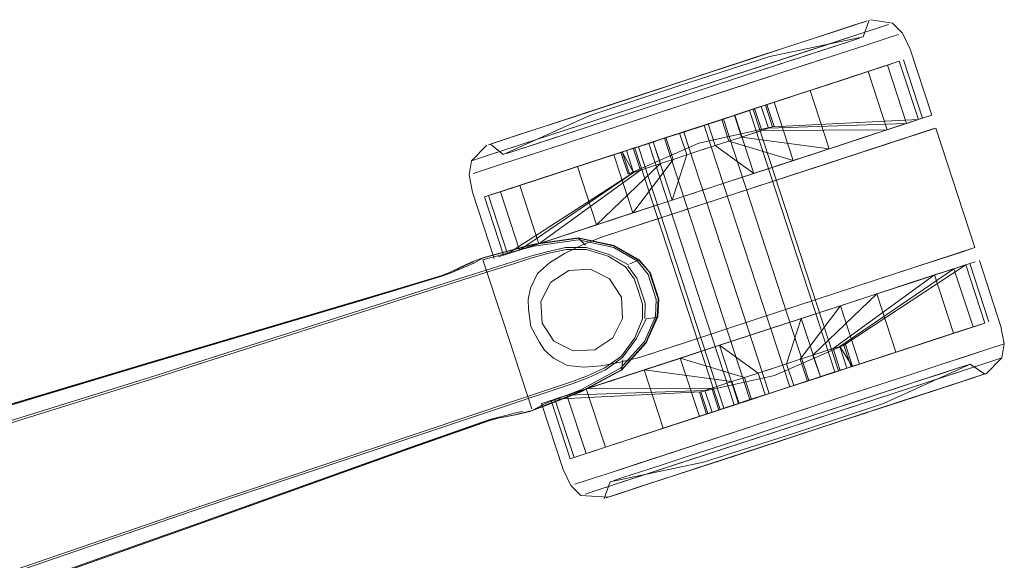
# Model space of a CAD drawing. Units: metres. Extents: x 3.84 to 12.66, y -5.37 to -2.09.
# Drawn here: x 6.36 to 6.5, y -2.5 to -2.43 of the extents above; entities that cross this region are included whole.
import ezdxf

# ---------------------------------------------------------------- set-up
doc = ezdxf.new("R2010")
doc.units = ezdxf.units.M
doc.header["$MEASUREMENT"] = 0

# ---------------------------------------------------------------- blocks, each defined once
blk = doc.blocks.new('9d5700f3-ecff-497b-a10d-882cb5aab586')
at = {"color": 18, "lineweight": 9, "true_color": 0x000000}
for p, q in [((6.47731, -2.42567), (6.47576, -2.42618)), ((6.47576, -2.42618), (6.47707, -2.42575)), ((6.45072, -2.43437), (6.46565, -2.42949)), ((6.45629, -2.43462), (6.47245, -2.42934)), ((6.48339, -2.42965), (6.48644, -2.43898)), ((6.48511, -2.43942), (6.48242, -2.43119)), ((6.44035, -2.43776), (6.45072, -2.43437)), ((6.47327, -2.47505), (6.4612, -2.43816)), ((6.46315, -2.43749), (6.46295, -2.43755)), ((6.43723, -2.44086), (6.44162, -2.43942)), ((6.45431, -2.44042), (6.45703, -2.43953)), ((6.45613, -2.45088), (6.48662, -2.44091)), ((6.487, -2.4408), (6.49252, -2.45768)), ((6.46242, -2.44114), (6.45958, -2.44207)), ((6.42386, -2.44315), (6.42437, -2.44298)), ((6.45586, -2.44328), (6.46131, -2.4472)), ((6.47197, -2.44372), (6.46686, -2.44539)), ((6.44255, -2.44423), (6.44355, -2.44731)), ((6.47245, -2.44555), (6.47782, -2.44379)), ((6.42145, -2.44543), (6.42202, -2.44524)), ((6.44813, -2.44581), (6.44657, -2.44632)), ((6.45613, -2.45088), (6.47245, -2.44555)), ((6.46736, -2.44522), (6.46131, -2.4472)), ((6.46157, -2.44712), (6.45554, -2.44909)), ((6.42328, -2.45053), (6.42385, -2.45034)), ((6.42597, -2.45876), (6.42328, -2.45053)), ((6.43369, -2.45623), (6.43095, -2.45713)), ((6.42985, -2.45749), (6.42822, -2.45802)), ((6.41996, -2.46201), (6.42976, -2.45889)), ((6.42597, -2.45876), (6.42654, -2.45857)), ((6.48335, -2.46069), (6.4893, -2.45875)), ((6.4226, -2.45932), (6.42301, -2.45918)), ((6.42361, -2.46116), (6.42772, -2.45985)), ((6.49125, -2.4601), (6.48956, -2.46065)), ((6.49451, -2.46814), (6.49181, -2.45991)), ((6.37613, -2.47628), (6.42361, -2.46116)), ((6.44782, -2.46493), (6.44665, -2.46135)), ((6.46509, -2.46666), (6.48335, -2.46069)), ((6.44278, -2.4677), (6.4414, -2.47042)), ((6.43308, -2.47087), (6.4358, -2.47225)), ((6.45648, -2.47147), (6.45093, -2.47328)), ((6.49341, -2.47569), (6.49365, -2.47561)), ((6.49365, -2.47561), (6.49417, -2.47544)), ((6.48606, -2.47809), (6.4896, -2.47693)), ((6.43493, -2.47851), (6.43766, -2.47762)), ((6.42426, -2.48072), (6.42943, -2.47898)), ((6.43194, -2.47949), (6.43134, -2.47969)), ((6.43268, -2.47925), (6.43324, -2.47906)), ((6.43268, -2.47925), (6.43537, -2.48748)), ((6.48199, -2.47942), (6.47744, -2.48091)), ((6.42426, -2.48072), (6.4129, -2.48454)), ((6.44851, -2.48318), (6.44035, -2.48585)), ((6.43537, -2.48748), (6.43594, -2.48729)), ((6.45669, -2.48769), (6.45214, -2.48918)), ((6.44452, -2.49167), (6.44806, -2.49051)), ((6.44472, -2.49161), (6.4479, -2.49057)), ((6.44224, -2.49242), (6.44472, -2.49161))]:
    blk.add_line(p, q, dxfattribs=at)
for points in [[(6.47759, -2.42558), (6.47674, -2.42794), (6.46358, -2.4307), (6.45085, -2.43477), (6.43818, -2.43901)], [(6.46578, -2.42944), (6.46989, -2.4281), (6.47576, -2.42618), (6.47731, -2.42567)], [(6.47783, -2.4255), (6.48088, -2.426), (6.48232, -2.42739), (6.48339, -2.42965)], [(6.47576, -2.42618), (6.46989, -2.4281), (6.46578, -2.42944)], [(6.47554, -2.42625), (6.46972, -2.42815), (6.47306, -2.42706), (6.47554, -2.42625), (6.47707, -2.42575)], [(6.46989, -2.4281), (6.47306, -2.42706), (6.47576, -2.42618)], [(6.47707, -2.42575), (6.47554, -2.42625)], [(6.44537, -2.43761), (6.47587, -2.42764), (6.47217, -2.42884)], [(6.46565, -2.42949), (6.46972, -2.42815), (6.46565, -2.42949), (6.44543, -2.43609), (6.45072, -2.43437), (6.44548, -2.43608)], [(6.46972, -2.42815), (6.46578, -2.42944), (6.461, -2.431), (6.45601, -2.43264)], [(6.44537, -2.43761), (6.42646, -2.44379), (6.42371, -2.44469), (6.42202, -2.44524), (6.42371, -2.44469), (6.46253, -2.432), (6.47217, -2.42884)], [(6.46565, -2.42949), (6.4611, -2.43097), (6.44548, -2.43608)], [(6.46578, -2.42944), (6.45601, -2.43264), (6.4611, -2.43097), (6.46578, -2.42944)], [(6.47245, -2.42934), (6.4748, -2.42857), (6.45629, -2.43462)], [(6.47716, -2.42908), (6.47336, -2.43032), (6.47716, -2.42908)], [(6.44543, -2.43609), (6.44035, -2.43776), (6.43566, -2.43929), (6.45601, -2.43264), (6.45072, -2.43437)], [(6.46236, -2.43775), (6.48017, -2.43192), (6.47743, -2.43282), (6.46141, -2.43806)], [(6.48013, -2.44105), (6.47645, -2.44225), (6.48286, -2.44015), (6.48017, -2.43192), (6.46236, -2.43775)], [(6.46396, -2.44064), (6.48454, -2.4396), (6.48185, -2.43137), (6.46295, -2.43755), (6.46396, -2.44064)], [(6.48185, -2.43137), (6.48017, -2.43192), (6.48286, -2.44015), (6.48454, -2.4396)], [(6.47376, -2.43402), (6.47743, -2.43282), (6.46927, -2.43549), (6.45857, -2.43899), (6.46416, -2.43716), (6.46927, -2.43549)], [(6.46337, -2.44083), (6.45958, -2.44207), (6.47197, -2.44372), (6.46927, -2.43549), (6.47376, -2.43402)], [(6.47743, -2.43282), (6.48013, -2.44105), (6.46242, -2.44114), (6.46141, -2.43806), (6.46013, -2.43848)], [(6.45134, -2.43624), (6.44638, -2.43786), (6.45134, -2.43624), (6.45629, -2.43462), (6.45134, -2.43624)], [(6.44548, -2.43608), (6.44044, -2.43773), (6.4358, -2.43925), (6.43172, -2.44058), (6.42838, -2.44167)], [(6.44548, -2.43608), (6.44044, -2.43773), (6.43172, -2.44058), (6.42838, -2.44167)], [(6.44638, -2.43786), (6.44162, -2.43942), (6.44638, -2.43786)], [(6.46315, -2.43749), (6.46416, -2.44057), (6.45353, -2.44295), (6.44355, -2.44731)], [(6.45385, -2.44394), (6.45185, -2.4446), (6.45084, -2.44151), (6.45679, -2.43957), (6.46416, -2.43716), (6.46686, -2.44539)], [(6.46686, -2.44539), (6.4578, -2.44265), (6.45679, -2.43957), (6.46416, -2.43716), (6.46686, -2.44539), (6.45554, -2.44909), (6.46131, -2.4472), (6.45862, -2.43897)], [(6.46236, -2.43775), (6.46337, -2.44083), (6.48286, -2.44015), (6.46337, -2.44083), (6.46236, -2.43775), (6.46141, -2.43806), (6.46013, -2.43848)], [(6.42414, -2.44306), (6.42594, -2.44455), (6.43818, -2.43901)], [(6.43566, -2.43929), (6.43156, -2.44063), (6.42818, -2.44173), (6.42568, -2.44255), (6.42818, -2.44173), (6.43156, -2.44063), (6.43566, -2.43929)], [(6.45486, -2.4402), (6.45862, -2.43897), (6.45285, -2.44086), (6.45084, -2.44151), (6.44708, -2.44274), (6.44556, -2.44324), (6.44712, -2.44273), (6.45285, -2.44086)], [(6.4691, -2.47642), (6.47132, -2.47569), (6.46348, -2.47825), (6.45141, -2.44136), (6.45431, -2.44042), (6.46638, -2.47731), (6.4691, -2.47642), (6.45703, -2.43953), (6.45925, -2.4388)], [(6.45862, -2.43897), (6.45285, -2.44086), (6.45486, -2.4402)], [(6.45958, -2.44207), (6.45857, -2.43899), (6.46013, -2.43848), (6.45679, -2.43957), (6.4578, -2.44265), (6.45586, -2.44328), (6.45486, -2.4402)], [(6.47132, -2.47569), (6.47277, -2.47522), (6.4607, -2.43833), (6.45703, -2.43953), (6.4691, -2.47642)], [(6.45925, -2.4388), (6.4607, -2.43833), (6.47277, -2.47522)], [(6.48409, -2.43975), (6.48013, -2.44105), (6.48286, -2.44015), (6.48454, -2.4396)], [(6.43172, -2.44058), (6.42818, -2.44173), (6.4259, -2.44248)], [(6.45285, -2.44086), (6.44712, -2.44273), (6.4489, -2.44215), (6.44153, -2.44456), (6.44422, -2.45279), (6.44153, -2.44456), (6.44708, -2.44274), (6.44977, -2.45097), (6.44422, -2.45279)], [(6.44869, -2.44225), (6.44647, -2.44298), (6.45854, -2.47987), (6.46076, -2.47914), (6.44869, -2.44225), (6.45431, -2.44042), (6.46638, -2.47731), (6.46348, -2.47825)], [(6.48604, -2.4411), (6.487, -2.4408), (6.45613, -2.45088)], [(6.48123, -2.44069), (6.47739, -2.44194), (6.46157, -2.44712), (6.46736, -2.44522)], [(6.46736, -2.44522), (6.47739, -2.44194), (6.48123, -2.44069)], [(6.48123, -2.44069), (6.48409, -2.43975), (6.48123, -2.44069)], [(6.4259, -2.44248), (6.42437, -2.44298), (6.4259, -2.44248), (6.42838, -2.44167), (6.4259, -2.44248)], [(6.43911, -2.45446), (6.43642, -2.44623), (6.44153, -2.44456), (6.4489, -2.44215), (6.44991, -2.44523), (6.44422, -2.45279)], [(6.46348, -2.47825), (6.46076, -2.47914), (6.46348, -2.47825), (6.45141, -2.44136), (6.44869, -2.44225), (6.44647, -2.44298), (6.45854, -2.47987), (6.46076, -2.47914)], [(6.45084, -2.44151), (6.4489, -2.44215), (6.44991, -2.44523), (6.45185, -2.4446)], [(6.47197, -2.44372), (6.47645, -2.44225), (6.47197, -2.44372), (6.46686, -2.44539), (6.4578, -2.44265), (6.45958, -2.44207)], [(6.48604, -2.4411), (6.48509, -2.44141), (6.47782, -2.44379)], [(6.42362, -2.44323), (6.42145, -2.44543), (6.42111, -2.44741), (6.42159, -2.44986), (6.42464, -2.45919)], [(6.42437, -2.44298), (6.4259, -2.44248)], [(6.43194, -2.44769), (6.42826, -2.4489), (6.44556, -2.44324), (6.44428, -2.44366), (6.44333, -2.44397), (6.44434, -2.44705), (6.44529, -2.44674)], [(6.43007, -2.44447), (6.43471, -2.44296), (6.43007, -2.44447)], [(6.44428, -2.44366), (6.44529, -2.44674), (6.44657, -2.44632), (6.44529, -2.44674), (6.43095, -2.45713), (6.43463, -2.45592), (6.43911, -2.45446), (6.44813, -2.44581), (6.44991, -2.44523)], [(6.44813, -2.44581), (6.44712, -2.44273), (6.43642, -2.44623)], [(6.44451, -2.44362), (6.45658, -2.48051)], [(6.44502, -2.44345), (6.44647, -2.44298), (6.44502, -2.44345), (6.45709, -2.48034), (6.45854, -2.47987), (6.45709, -2.48034)], [(6.45385, -2.44394), (6.45586, -2.44328), (6.45185, -2.4446), (6.44977, -2.45097), (6.45554, -2.44909)], [(6.43007, -2.44447), (6.42627, -2.44572), (6.42344, -2.44664), (6.4217, -2.44721)], [(6.43007, -2.44447), (6.42627, -2.44572), (6.42344, -2.44664), (6.4217, -2.44721)], [(6.42654, -2.45857), (6.42385, -2.45034), (6.42553, -2.44979), (6.44333, -2.44397), (6.42553, -2.44979), (6.42822, -2.45802), (6.42553, -2.44979), (6.42826, -2.4489), (6.43194, -2.44769)], [(6.44375, -2.44724), (6.44274, -2.44416), (6.42385, -2.45034)], [(6.42787, -2.44392), (6.42643, -2.44439), (6.42787, -2.44392)], [(6.44274, -2.44416), (6.44434, -2.44705), (6.42822, -2.45802), (6.43095, -2.45713)], [(6.42826, -2.4489), (6.43095, -2.45713), (6.43463, -2.45592), (6.44422, -2.45279), (6.44991, -2.44523)], [(6.43194, -2.44769), (6.43642, -2.44623), (6.43194, -2.44769)], [(6.44977, -2.45097), (6.45554, -2.44909), (6.46157, -2.44712), (6.43369, -2.45623)], [(6.43369, -2.45623), (6.42985, -2.45749), (6.43369, -2.45623), (6.43837, -2.4547), (6.45554, -2.44909)], [(6.44599, -2.4542), (6.45613, -2.45088), (6.43979, -2.45622), (6.43705, -2.45734)], [(6.43911, -2.45446), (6.44422, -2.45279), (6.44977, -2.45097)], [(6.43705, -2.45734), (6.43979, -2.45622), (6.44599, -2.4542)], [(6.44162, -2.45746), (6.43654, -2.45636), (6.43019, -2.45725), (6.42491, -2.45867), (6.42301, -2.45918), (6.42179, -2.45989)], [(6.4259, -2.46808), (6.42306, -2.4594), (6.42497, -2.4589), (6.43027, -2.45749)], [(6.43701, -2.47801), (6.44264, -2.475), (6.44611, -2.47112), (6.44776, -2.46743), (6.44791, -2.46496), (6.4467, -2.46128), (6.44513, -2.45938), (6.44161, -2.45737), (6.43652, -2.45629), (6.4302, -2.45719), (6.42495, -2.45861), (6.42307, -2.45911)], [(6.42699, -2.45842), (6.42985, -2.45749), (6.42699, -2.45842), (6.42523, -2.459), (6.42699, -2.45842)], [(6.42976, -2.45889), (6.43209, -2.45825), (6.43474, -2.45768), (6.43769, -2.45767)], [(6.44487, -2.45961), (6.44153, -2.45765), (6.43658, -2.4566), (6.43027, -2.45749)], [(6.43705, -2.45734), (6.43459, -2.45851), (6.43248, -2.45983), (6.43077, -2.46135), (6.43248, -2.45983), (6.43459, -2.45851), (6.43705, -2.45734)], [(6.43652, -2.45629), (6.43755, -2.45735)], [(6.44362, -2.46013), (6.44088, -2.45867), (6.43769, -2.45767)], [(6.4467, -2.46128), (6.4451, -2.45948), (6.44162, -2.45746)], [(6.43482, -2.45796), (6.43217, -2.45852), (6.42985, -2.45917), (6.42772, -2.45985)], [(6.44442, -2.4621), (6.4432, -2.46041), (6.44073, -2.45888), (6.43771, -2.45793), (6.43482, -2.45796)], [(6.46509, -2.46666), (6.46166, -2.46779), (6.49252, -2.45768), (6.49157, -2.458)], [(6.49157, -2.458), (6.49062, -2.45832), (6.4893, -2.45875)], [(6.42179, -2.45989), (6.4207, -2.46035), (6.41958, -2.46081), (6.41843, -2.46127), (6.41728, -2.46173)], [(6.41955, -2.46065), (6.42066, -2.46014), (6.42174, -2.45967)], [(6.42307, -2.45911), (6.42179, -2.45961), (6.42071, -2.46008), (6.41961, -2.4606)], [(6.44351, -2.46025), (6.44478, -2.46197), (6.44595, -2.46554), (6.44594, -2.46768)], [(6.44513, -2.45938), (6.44381, -2.45996)], [(6.44487, -2.45961), (6.44638, -2.46145), (6.44754, -2.46501), (6.44742, -2.46738)], [(6.49255, -2.45967), (6.49079, -2.46025), (6.4841, -2.46244), (6.47941, -2.46397), (6.45622, -2.47155), (6.45042, -2.47345), (6.44508, -2.47519)], [(6.47345, -2.47162), (6.48956, -2.46065), (6.49125, -2.4601), (6.47403, -2.47143), (6.47504, -2.47451)], [(6.47524, -2.47444), (6.49394, -2.46833), (6.49125, -2.4601)], [(6.47941, -2.46397), (6.49079, -2.46025), (6.49255, -2.45967)], [(6.49315, -2.45948), (6.4962, -2.46881), (6.49667, -2.47126), (6.49633, -2.47324), (6.49417, -2.47544)], [(6.41728, -2.46173), (6.40626, -2.46507), (6.37549, -2.47418), (6.32166, -2.49037), (6.17112, -2.53647), (6.14699, -2.54355), (6.17122, -2.53622), (6.32165, -2.49021), (6.37547, -2.47406)], [(6.17128, -2.53619), (6.3217, -2.49019), (6.37553, -2.47403), (6.4063, -2.46493), (6.41733, -2.4616), (6.41848, -2.46112), (6.41961, -2.4606)], [(6.37547, -2.47406), (6.40624, -2.46496), (6.41727, -2.46162)], [(6.41955, -2.46065), (6.41842, -2.46115), (6.41727, -2.46162)], [(6.42978, -2.46338), (6.43077, -2.46135), (6.42978, -2.46338)], [(6.4467, -2.46128)], [(6.48956, -2.46065), (6.47345, -2.47162), (6.47121, -2.47235), (6.47249, -2.47193)], [(6.48683, -2.46154), (6.47249, -2.47193), (6.4735, -2.47501)], [(6.48956, -2.46065), (6.48683, -2.46154), (6.47356, -2.46588), (6.47625, -2.47411)], [(6.49226, -2.46888), (6.48956, -2.46065), (6.49226, -2.46888), (6.47445, -2.4747), (6.49226, -2.46888), (6.49394, -2.46833)], [(6.48315, -2.46274), (6.48683, -2.46154), (6.48952, -2.46977), (6.49226, -2.46888)], [(6.14556, -2.5462), (6.17117, -2.53838), (6.24183, -2.51708), (6.32193, -2.4928), (6.37586, -2.47604), (6.41996, -2.46201)], [(6.44442, -2.4621), (6.44501, -2.46387), (6.44558, -2.46565)], [(6.48315, -2.46274), (6.47867, -2.46421), (6.46965, -2.47286), (6.47121, -2.47235), (6.46965, -2.47286)], [(6.44582, -2.47495), (6.45093, -2.47328), (6.45648, -2.47147), (6.47941, -2.46397)], [(6.47867, -2.46421), (6.47356, -2.46588), (6.46801, -2.4677)], [(6.47867, -2.46421), (6.48137, -2.47244), (6.48952, -2.46977), (6.48585, -2.47097), (6.48137, -2.47244), (6.47066, -2.47594), (6.47222, -2.47543)], [(6.43004, -2.48065), (6.43187, -2.47994), (6.43697, -2.47796), (6.44262, -2.47493), (6.44606, -2.47105), (6.44768, -2.46736), (6.44782, -2.46493)], [(6.44451, -2.47042), (6.44559, -2.46773), (6.44558, -2.46565)], [(6.44791, -2.46496)], [(6.46192, -2.47539), (6.46594, -2.47407), (6.46801, -2.4677), (6.47356, -2.46588), (6.46787, -2.47344), (6.46888, -2.47652), (6.47625, -2.47411), (6.48137, -2.47244)], [(6.47071, -2.47593), (6.47625, -2.47411), (6.47356, -2.46588), (6.46787, -2.47344), (6.46888, -2.47652), (6.47066, -2.47594), (6.46494, -2.47781)], [(6.44742, -2.46738), (6.44588, -2.47094), (6.44251, -2.47471), (6.43689, -2.47773)], [(6.4259, -2.46808), (6.42995, -2.48044)], [(6.4461, -2.46771), (6.44475, -2.47051), (6.44277, -2.4732), (6.44038, -2.47493), (6.43791, -2.47604)], [(6.46594, -2.47407), (6.46787, -2.47344), (6.46965, -2.47286), (6.47071, -2.47593), (6.46801, -2.4677), (6.46225, -2.46958), (6.45622, -2.47155), (6.44508, -2.47519)], [(6.46166, -2.46779), (6.45152, -2.4711), (6.44532, -2.47313), (6.44833, -2.47214), (6.45152, -2.4711), (6.46166, -2.46779)], [(6.4461, -2.46771), (6.44756, -2.46754)], [(6.46801, -2.4677), (6.45648, -2.47147), (6.45917, -2.4797), (6.46494, -2.47781)], [(6.48952, -2.46977), (6.4735, -2.47501), (6.47445, -2.4747), (6.47345, -2.47162)], [(6.43977, -2.47436), (6.43729, -2.47454), (6.43501, -2.47432), (6.43302, -2.47327), (6.43177, -2.47215), (6.431, -2.47098)], [(6.44245, -2.47385), (6.43977, -2.47436), (6.43729, -2.47454), (6.43501, -2.47432), (6.43302, -2.47327), (6.43177, -2.47215), (6.431, -2.47098)], [(6.43781, -2.47577), (6.44029, -2.47466), (6.44263, -2.47298), (6.44451, -2.47042)], [(6.45464, -2.48118), (6.45363, -2.4781), (6.46425, -2.47572), (6.47423, -2.47136), (6.47524, -2.47444)], [(6.45537, -2.47753), (6.45665, -2.47711), (6.45821, -2.4766), (6.45999, -2.47602), (6.46192, -2.47539), (6.45648, -2.47147)], [(6.49667, -2.47126), (6.49434, -2.47203), (6.48771, -2.47419), (6.49152, -2.47295)], [(6.49152, -2.47295), (6.49434, -2.47203), (6.49609, -2.47146)], [(6.47524, -2.47444), (6.47345, -2.47162)], [(6.43977, -2.47436), (6.44245, -2.47385), (6.44532, -2.47313), (6.44245, -2.47385)], [(6.44264, -2.475), (6.44284, -2.47353)], [(6.45362, -2.48151), (6.45093, -2.47328), (6.45999, -2.47602), (6.45093, -2.47328), (6.45362, -2.48151)], [(6.46293, -2.47847), (6.46192, -2.47539), (6.46393, -2.47473), (6.46594, -2.47407), (6.46695, -2.47715)], [(6.47625, -2.47411), (6.46888, -2.47652), (6.46494, -2.47781), (6.46695, -2.47715), (6.47071, -2.47593), (6.47222, -2.47543), (6.4735, -2.47501), (6.47222, -2.47543)], [(6.49393, -2.47552), (6.49185, -2.47412), (6.4796, -2.47966), (6.46693, -2.4839)], [(6.49185, -2.47412), (6.48991, -2.47475), (6.48757, -2.47552), (6.48441, -2.47655), (6.4714, -2.48081), (6.47617, -2.47925), (6.48441, -2.47655)], [(6.49633, -2.47324), (6.49407, -2.47398), (6.48313, -2.47756), (6.48763, -2.47609), (6.49407, -2.47398)], [(6.48441, -2.47655), (6.48991, -2.47475), (6.49136, -2.47428)], [(6.49407, -2.47398), (6.49576, -2.47343)], [(6.44582, -2.47495), (6.43766, -2.47762), (6.44134, -2.47642), (6.44582, -2.47495)], [(6.47071, -2.47593), (6.46494, -2.47781), (6.46293, -2.47847), (6.45917, -2.4797), (6.44851, -2.48318), (6.44582, -2.47495), (6.45821, -2.4766), (6.45922, -2.47968), (6.45362, -2.48151), (6.461, -2.4791)], [(6.47277, -2.47522), (6.47132, -2.47569)], [(6.49417, -2.47544), (6.4921, -2.47611), (6.4894, -2.477), (6.48623, -2.47804)], [(6.4921, -2.47611), (6.49365, -2.47561), (6.4921, -2.47611), (6.4896, -2.47693)], [(6.37613, -2.47628), (6.32225, -2.49304), (6.24195, -2.51739)], [(6.43781, -2.47577), (6.43556, -2.47662), (6.42753, -2.47931)], [(6.42943, -2.47898), (6.43565, -2.47689), (6.43791, -2.47604)], [(6.45821, -2.4766), (6.45537, -2.47753), (6.43766, -2.47762), (6.44035, -2.48585)], [(6.461, -2.4791), (6.45999, -2.47602), (6.461, -2.4791), (6.46293, -2.47847), (6.46494, -2.47781), (6.45922, -2.47968), (6.45765, -2.48019), (6.461, -2.4791), (6.45362, -2.48151), (6.44035, -2.48585), (6.45637, -2.48061), (6.45537, -2.47753), (6.45441, -2.47784)], [(6.4896, -2.47693), (6.48212, -2.47938), (6.47744, -2.48091), (6.47235, -2.48257), (6.46706, -2.4843), (6.47744, -2.48091), (6.48212, -2.47938), (6.4921, -2.47611)], [(6.42872, -2.481), (6.43004, -2.48065), (6.43178, -2.47972), (6.43689, -2.47773)], [(6.4297, -2.4808), (6.43194, -2.47997), (6.43701, -2.47801)], [(6.45484, -2.48111), (6.45383, -2.47803), (6.43324, -2.47906)], [(6.43762, -2.48674), (6.43493, -2.47851), (6.43324, -2.47906), (6.43594, -2.48729)], [(6.43766, -2.47762), (6.43493, -2.47851), (6.45441, -2.47784), (6.45542, -2.48092)], [(6.43762, -2.48674), (6.45542, -2.48092), (6.45441, -2.47784), (6.43493, -2.47851), (6.43762, -2.48674), (6.45542, -2.48092)], [(6.47799, -2.47924), (6.48313, -2.47756), (6.45011, -2.48835)], [(6.46607, -2.48127), (6.47778, -2.47744), (6.47204, -2.47932)], [(6.42753, -2.47931), (6.38211, -2.49455), (6.32873, -2.51286)], [(6.44071, -2.49292), (6.43691, -2.49267), (6.43547, -2.49128), (6.4344, -2.48901), (6.43134, -2.47969)], [(6.45011, -2.48835), (6.43917, -2.49193), (6.43748, -2.49248), (6.43917, -2.49193), (6.47799, -2.47924)], [(6.47204, -2.47932), (6.46607, -2.48127), (6.44062, -2.48959), (6.44443, -2.48835), (6.46607, -2.48127)], [(6.48199, -2.47942), (6.46182, -2.48602), (6.46706, -2.4843), (6.48199, -2.47942)], [(6.42391, -2.48198), (6.42511, -2.48166), (6.4263, -2.48136), (6.42748, -2.48107), (6.42863, -2.48079)], [(6.42396, -2.48207), (6.42517, -2.48177), (6.42638, -2.48151), (6.42757, -2.48126), (6.42872, -2.481)], [(6.42765, -2.48128), (6.42645, -2.48151), (6.42523, -2.48176), (6.42403, -2.48206)], [(6.4297, -2.4808), (6.42765, -2.48128)], [(6.44035, -2.48585), (6.43762, -2.48674), (6.43594, -2.48729), (6.45484, -2.48111)], [(6.45637, -2.48061), (6.45765, -2.48019), (6.45637, -2.48061), (6.45542, -2.48092)], [(6.45673, -2.4856), (6.46149, -2.48405), (6.46645, -2.48243), (6.4714, -2.48081)], [(6.4714, -2.48081), (6.46645, -2.48243), (6.46149, -2.48405)], [(6.46706, -2.4843), (6.47235, -2.48257), (6.47734, -2.48094)], [(6.42391, -2.48198), (6.41304, -2.48579), (6.38283, -2.49662), (6.32984, -2.51536)], [(6.42396, -2.48207), (6.41309, -2.48589), (6.38289, -2.49673), (6.32992, -2.51549)], [(6.32998, -2.51548), (6.38295, -2.49672), (6.41316, -2.48588), (6.42403, -2.48206)], [(6.46693, -2.4839), (6.4542, -2.48797), (6.44105, -2.49073), (6.4402, -2.49309)], [(6.44533, -2.48933), (6.44849, -2.4883), (6.45234, -2.48704), (6.45673, -2.4856), (6.46149, -2.48405)], [(6.18005, -2.56553), (6.24965, -2.54097), (6.32862, -2.51324), (6.38203, -2.4949), (6.4129, -2.48454)], [(6.46177, -2.48603), (6.46706, -2.4843), (6.4479, -2.49057)], [(6.46706, -2.4843), (6.45678, -2.48766), (6.452, -2.48923), (6.44806, -2.49051)], [(6.46177, -2.48603), (6.44202, -2.49249), (6.44452, -2.49167), (6.4479, -2.49057)], [(6.45673, -2.4856), (6.45234, -2.48704), (6.44849, -2.4883), (6.44533, -2.48933), (6.44298, -2.4901), (6.44533, -2.48933)], [(6.44806, -2.49051), (6.44472, -2.49161), (6.44806, -2.49051), (6.45214, -2.48918), (6.44806, -2.49051)], [(6.44154, -2.49057), (6.44298, -2.4901), (6.44154, -2.49057)], [(6.44452, -2.49167), (6.44224, -2.49242), (6.44048, -2.493), (6.44202, -2.49249)], [(6.44071, -2.49292), (6.44224, -2.49242), (6.44071, -2.49292)]]:
    blk.add_lwpolyline(points, dxfattribs=at)
for points in [[(6.48031, -2.42618), (6.47861, -2.42674), (6.47587, -2.42764), (6.47861, -2.42674), (6.48031, -2.42618)], [(6.47625, -2.4281), (6.4748, -2.42857)], [(6.47999, -2.42815), (6.47716, -2.42908), (6.47999, -2.42815), (6.48173, -2.42758)], [(6.46343, -2.43357), (6.45769, -2.43545), (6.45171, -2.4374), (6.47336, -2.43032), (6.46872, -2.43184)], [(6.44574, -2.43935), (6.45171, -2.4374), (6.43471, -2.44296), (6.44, -2.44123)], [(6.48644, -2.43898), (6.48409, -2.43975), (6.48585, -2.43918)], [(6.43723, -2.44086), (6.42787, -2.44392), (6.43022, -2.44315)], [(6.42414, -2.44306), (6.42568, -2.44255)], [(6.44434, -2.44705), (6.42654, -2.45857), (6.42822, -2.45802)], [(6.43823, -2.46072), (6.44095, -2.4621), (6.43823, -2.46072), (6.43519, -2.46089), (6.43263, -2.46255), (6.43519, -2.46089)], [(6.43142, -2.46832), (6.43125, -2.46527), (6.43263, -2.46255), (6.43125, -2.46527), (6.43142, -2.46832), (6.43308, -2.47087)], [(6.44262, -2.46466), (6.44278, -2.4677), (6.44262, -2.46466), (6.44095, -2.4621)], [(6.4295, -2.46642), (6.42944, -2.46502), (6.42978, -2.46338), (6.42944, -2.46502), (6.4295, -2.46642), (6.42985, -2.46883), (6.431, -2.47098), (6.42985, -2.46883)], [(6.4358, -2.47225), (6.43885, -2.47209), (6.4414, -2.47042), (6.43885, -2.47209)], [(6.48307, -2.47571), (6.48771, -2.47419), (6.48307, -2.47571), (6.47778, -2.47744)], [(6.4404, -2.47673), (6.44508, -2.47519), (6.4404, -2.47673), (6.43655, -2.47798)], [(6.49341, -2.47569), (6.49188, -2.47619), (6.4894, -2.477), (6.49188, -2.47619)], [(6.48606, -2.47809), (6.48199, -2.47942), (6.4894, -2.477)], [(6.4337, -2.47892), (6.43655, -2.47798), (6.4337, -2.47892), (6.43194, -2.47949)], [(6.45678, -2.48766), (6.46182, -2.48602), (6.45214, -2.48918)], [(6.4378, -2.49051), (6.43605, -2.49108), (6.4378, -2.49051), (6.44062, -2.48959)], [(6.44048, -2.493), (6.44202, -2.49249)]]:
    blk.add_lwpolyline(points, close=True, dxfattribs=at)
blk = doc.blocks.new('8133111a-4ad0-4521-85bc-b8a40ec196a8')
blk.add_blockref('9d5700f3-ecff-497b-a10d-882cb5aab586', (0, 0))

msp = doc.modelspace()

# ---------------------------------------------------------------- block references
msp.add_blockref('8133111a-4ad0-4521-85bc-b8a40ec196a8', (0, 0))

doc.saveas('drawing.dxf')
